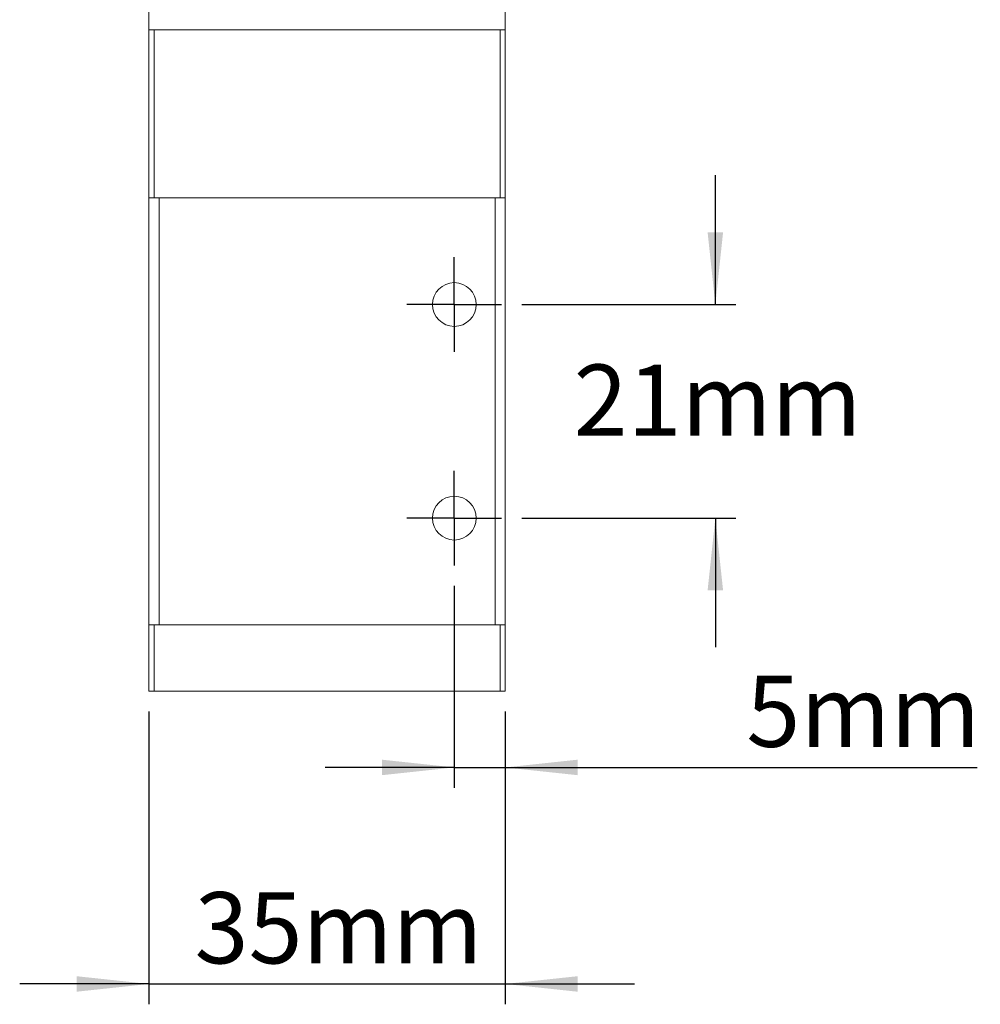
# Model space of a CAD drawing. Units: millimetres. Extents: x 5 to 274, y 5 to 211.
# Drawn here: x 141 to 188, y 53 to 101 of the extents above; entities that cross this region are included whole.
import ezdxf

# ---------------------------------------------------------------- set-up
doc = ezdxf.new("R2010")
doc.units = ezdxf.units.MM
doc.layers.add('DIMENSIONS', color=7, linetype='Continuous')
doc.styles.add('SLDTEXTSTYLE0', font='TXT', dxfattribs={"width": 0.75})
doc.dimstyles.new('SLDDIMSTYLE0', dxfattribs={"dimtxt": 3.5, "dimasz": 3.556, "dimexe": 0, "dimexo": 0.0625, "dimgap": 0.875, "dimtad": 0, "dimtih": 1, "dimtoh": 1, "dimdec": 0, "dimlfac": 2, "dimrnd": 1e-09, "dimzin": 12, "dimdsep": 46, "dimtxsty": 'SLDTEXTSTYLE0', "dimsah": 1, "dimcen": 0.09, "dimadec": 0, "dimazin": 3, "dimtfac": 1, "dimtdec": 0, "dimtmove": 0, "dimatfit": 0, "dimfxl": 0, "dimfrac": 2, "dimtolj": 1, "dimtzin": 12, "dimarcsym": 0})

# ---------------------------------------------------------------- blocks, each defined once
blk = doc.blocks.new('_D')
at = {"layer": 'DIMENSIONS'}
for p, q in [((175.208, 87.186), (175.208, 93.536)), ((165.71, 87.186), (176.208, 87.186)), ((165.71, 76.686), (176.208, 76.686)), ((175.208, 76.686), (175.208, 70.336))]:
    blk.add_line(p, q, dxfattribs=at)
for points in [[(175.208, 87.186), (175.589, 90.742), (174.827, 90.742)], [(175.208, 76.686), (174.827, 73.13), (175.589, 73.13)]]:
    blk.add_solid(points, dxfattribs=at)
at = {"layer": 'DIMENSIONS', "insert": (168.247, 84.235), "char_height": 3.5, "attachment_point": 1, "style": 'SLDTEXTSTYLE0'}
blk.add_mtext('21mm', dxfattribs=at)
blk = doc.blocks.new('_D_1')
at = {"layer": 'DIMENSIONS'}
for p, q in [((162.385, 73.361), (162.385, 63.432)), ((164.885, 67.186), (164.885, 63.432)), ((162.385, 64.432), (156.035, 64.432)), ((162.385, 64.432), (164.885, 64.432)), ((164.885, 64.432), (188.067, 64.432))]:
    blk.add_line(p, q, dxfattribs=at)
for points in [[(162.385, 64.432), (158.829, 64.813), (158.829, 64.051)], [(164.885, 64.432), (168.441, 64.051), (168.441, 64.813)]]:
    blk.add_solid(points, dxfattribs=at)
at = {"layer": 'DIMENSIONS', "insert": (176.731, 68.944), "char_height": 3.5, "attachment_point": 1, "style": 'SLDTEXTSTYLE0'}
blk.add_mtext('5mm', dxfattribs=at)
blk = doc.blocks.new('_D_2')
at = {"layer": 'DIMENSIONS'}
for p, q in [((147.385, 67.186), (147.385, 52.789)), ((164.885, 67.186), (164.885, 52.789)), ((147.385, 53.789), (141.035, 53.789)), ((147.385, 53.789), (164.885, 53.789)), ((164.885, 53.789), (171.235, 53.789))]:
    blk.add_line(p, q, dxfattribs=at)
for points in [[(147.385, 53.789), (143.829, 54.17), (143.829, 53.408)], [(164.885, 53.789), (168.441, 53.408), (168.441, 54.17)]]:
    blk.add_solid(points, dxfattribs=at)
at = {"layer": 'DIMENSIONS', "insert": (149.628, 58.301), "char_height": 3.5, "attachment_point": 1, "style": 'SLDTEXTSTYLE0'}
blk.add_mtext('35mm', dxfattribs=at)
blk = doc.blocks.new('SW_CENTERMARKSYMBOL_0')
at = {"layer": 'DIMENSIONS', "color": 0}
for p, q in [((0, 1.25), (0, 2.325)), ((0, 0), (0, 1.25)), ((-1.25, 0), (-2.325, 0)), ((0, 0), (-1.25, 0)), ((0, 0), (0, -1.25)), ((0, 0), (1.25, 0)), ((1.25, 0), (2.325, 0)), ((0, -1.25), (0, -2.325))]:
    blk.add_line(p, q, dxfattribs=at)
blk = doc.blocks.new('SW_CENTERMARKSYMBOL_1')
at = {"layer": 'DIMENSIONS', "color": 0}
for p, q in [((0, 1.25), (0, 2.325)), ((0, 0), (0, 1.25)), ((-1.25, 0), (-2.325, 0)), ((0, 0), (-1.25, 0)), ((0, 0), (0, -1.25)), ((0, 0), (1.25, 0)), ((1.25, 0), (2.325, 0)), ((0, -1.25), (0, -2.325))]:
    blk.add_line(p, q, dxfattribs=at)

msp = doc.modelspace()

# ---------------------------------------------------------------- linework, layer by layer
at = {"color": 7, "linetype": 'Continuous', "lineweight": 15}
for p, q in [((147.385, 101.686), (147.385, 100.686)), ((164.885, 100.686), (164.885, 101.686)), ((147.385, 100.686), (147.385, 92.436)), ((147.635, 100.686), (147.385, 100.686)), ((147.635, 92.436), (147.635, 100.686)), ((164.635, 100.686), (147.635, 100.686)), ((164.635, 100.686), (164.635, 92.436)), ((164.885, 100.686), (164.635, 100.686)), ((164.885, 92.436), (164.885, 100.686)), ((147.385, 71.436), (147.385, 92.436)), ((147.385, 92.436), (147.635, 92.436)), ((164.635, 92.436), (147.635, 92.436)), ((147.885, 92.436), (147.885, 71.436)), ((164.385, 92.436), (147.885, 92.436)), ((164.385, 71.436), (164.385, 92.436)), ((164.635, 92.436), (164.885, 92.436)), ((164.885, 92.436), (164.885, 71.436)), ((147.385, 71.436), (147.385, 68.186)), ((147.635, 71.436), (147.385, 71.436)), ((147.635, 68.186), (147.635, 71.436)), ((147.635, 71.436), (164.635, 71.436)), ((164.385, 71.436), (147.885, 71.436)), ((164.635, 71.436), (164.635, 68.186)), ((164.885, 71.436), (164.635, 71.436)), ((164.885, 68.186), (164.885, 71.436)), ((147.385, 68.186), (147.635, 68.186)), ((147.635, 68.186), (164.635, 68.186)), ((164.635, 68.186), (164.885, 68.186))]:
    msp.add_line(p, q, dxfattribs=at)
for centre in [(162.385, 87.186), (162.385, 76.686)]:
    msp.add_circle(centre, 1.075, dxfattribs=at)

# ---------------------------------------------------------------- block references
at = {"layer": 'DIMENSIONS'}
for name, p in [('SW_CENTERMARKSYMBOL_1', (162.385, 87.186)), ('SW_CENTERMARKSYMBOL_0', (162.385, 76.686))]:
    msp.add_blockref(name, p, dxfattribs=at)

# ---------------------------------------------------------------- dimensions: what is measured, and where the dimension line sits
for base, p1, p2, angle, picture, middle in [((175.208, 76.686), (164.71, 87.186), (164.71, 76.686), 90, '_D', (175.208, 82.501)), ((164.885, 67.211), (162.385, 74.361), (164.885, 68.186), 0, '_D_1', (182.399, 67.211))]:
    dim = msp.add_linear_dim(base=base, p1=p1, p2=p2, angle=angle, dimstyle='SLDDIMSTYLE0', dxfattribs=at)
    dim.commit()
    dim.dimension.update_dxf_attribs({"geometry": picture, "text_midpoint": middle, "dimtype": 160})
dim = msp.add_linear_dim(base=(164.885, 56.567), p1=(147.385, 68.186), p2=(164.885, 68.186), dimstyle='SLDDIMSTYLE0', dxfattribs=at)
dim.commit()
dim.dimension.update_dxf_attribs({"geometry": '_D_2', "text_midpoint": (156.589, 56.567), "dimtype": 160})

doc.saveas('drawing.dxf')
